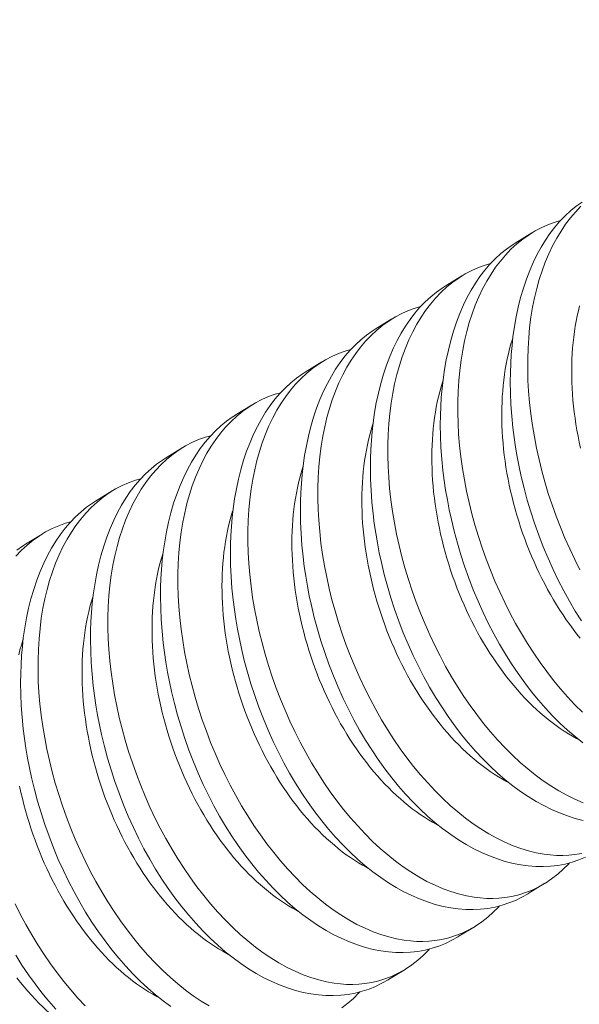
# Model space of a CAD drawing. Extents: x -94 to 200, y -35 to 149.
# Drawn here: x 188 to 188, y 23 to 23 of the extents above; entities that cross this region are included whole.
import ezdxf

# ---------------------------------------------------------------- set-up
doc = ezdxf.new("R2010")
doc.units = 0
doc.header["$MEASUREMENT"] = 0
doc.layers.get('0').update_dxf_attribs({"linetype": 'CONTINUOUS', "lineweight": 15})
doc.layers.get('Defpoints').update_dxf_attribs({"linetype": 'CONTINUOUS', "lineweight": 15})
doc.layers.add('Text', color=7, linetype='CONTINUOUS', lineweight=15)
doc.styles.add('romand', font='romand.shx', dxfattribs={"oblique": 15})
doc.dimstyles.new('romand', dxfattribs={"dimscale": 15, "dimtxt": 0.18, "dimasz": 0.18, "dimexe": 0.125, "dimexo": 0.0625, "dimgap": 0.09, "dimtad": 0, "dimtih": 1, "dimtoh": 1, "dimdec": 3, "dimzin": 0, "dimdsep": 46, "dimlunit": 4, "dimtxsty": 'romand', "dimcen": 0, "dimadec": 0, "dimazin": 0, "dimtfac": 1, "dimtdec": 3, "dimtofl": 0, "dimtmove": 0, "dimatfit": 3, "dimfxl": 0, "dimtolj": 1, "dimtzin": 0, "dimarcsym": 0})

# ---------------------------------------------------------------- blocks, each defined once
blk = doc.blocks.new('*D7')
at = {"layer": 'Defpoints', "color": 0}
for p in [(179.74374, 18.32999), (179.5162, 17.51178)]:
    blk.add_point(p, dxfattribs=at)
at = {"layer": 'Text', "color": 0, "lineweight": -2}
for p, q in [((183.10915, 30.43189), (179.96076, 19.11038)), ((183.91915, 30.43189), (183.10915, 30.43189))]:
    blk.add_line(p, q, dxfattribs=at)
at = {"layer": 'Text', "color": 0}
blk.add_solid([(179.83069, 19.14655), (180.09082, 19.07421), (179.74374, 18.32999)], dxfattribs=at)
at = {"layer": 'Text', "color": 0, "insert": (189.97007, 30.43189), "char_height": 0.81, "attachment_point": 5, "style": 'romand'}
blk.add_mtext('\\A1;3"x4"x 5{\\H0.7x;\\S1/4;}"H.\\PDOOR OPENING\\PFOR ANCHORAGE\\P& WIRING ACCESS', dxfattribs=at)
blk = doc.blocks.new('*D16')
at = {"layer": 'Defpoints', "color": 0}
for p in [(187.43287, 23.18257), (188.95046, 23.18257)]:
    blk.add_point(p, dxfattribs=at)
at = {"layer": 'Text', "color": 0, "lineweight": -2}
blk.add_line((190.57046, 23.18257), (189.76046, 23.18257), dxfattribs=at)
at = {"layer": 'Text', "color": 0}
blk.add_solid([(189.76046, 23.31757), (189.76046, 23.04757), (188.95046, 23.18257)], dxfattribs=at)
at = {"layer": 'Text', "color": 0, "insert": (195.55767, 23.18257), "char_height": 0.81, "attachment_point": 5, "style": 'romand'}
blk.add_mtext('\\A1;(2) \\A1;{\\H0.7x;\\S1/4;}"-20x 1"\\PS.S. BUTTON\\PHEAD SOCKET\\PCAP SCREW', dxfattribs=at)

msp = doc.modelspace()

# ---------------------------------------------------------------- linework, layer by layer
at = {"color": 8}
for p, q in [((188.37344, 23.14878), (188.38089, 23.15336)), ((188.34227, 23.1296), (188.34971, 23.13418)), ((188.31109, 23.11043), (188.31854, 23.11501)), ((188.27991, 23.09126), (188.28736, 23.09584)), ((188.24873, 23.07209), (188.25618, 23.07667)), ((188.21755, 23.05291), (188.225, 23.05749)), ((188.18637, 23.03374), (188.19382, 23.03832)), ((188.15519, 23.01457), (188.16264, 23.01915)), ((188.38674, 22.86347), (188.37929, 22.85889)), ((188.35556, 22.8443), (188.34811, 22.83972)), ((188.32438, 22.82512), (188.31694, 22.82054))]:
    msp.add_line(p, q, dxfattribs=at)
at = {"color": 8, "flags": 128}
for points in [[(188.40306, 22.98041), (188.40027, 22.98482), (188.39763, 22.98929), (188.3951, 22.99388), (188.39267, 22.99857), (188.39035, 23.00335), (188.3881, 23.00837), (188.38596, 23.01348), (188.38396, 23.01867), (188.38209, 23.02392), (188.38041, 23.02908), (188.37887, 23.03428), (188.37746, 23.03952), (188.37619, 23.04478), (188.37525, 23.04913), (188.37441, 23.05349), (188.37366, 23.05785), (188.37301, 23.06221), (188.37247, 23.06656), (188.37195, 23.07172), (188.37158, 23.07686), (188.37135, 23.08195), (188.37127, 23.087), (188.37132, 23.09111), (188.37146, 23.09518), (188.3717, 23.0992), (188.37205, 23.10317), (188.37249, 23.10707), (188.37314, 23.11159), (188.37393, 23.11601), (188.37485, 23.12032), (188.3759, 23.12451), (188.37713, 23.1287), (188.37849, 23.13276), (188.37999, 23.13666), (188.38162, 23.1404), (188.38329, 23.1438), (188.38507, 23.14705), (188.38696, 23.15014), (188.38896, 23.15307), (188.39112, 23.1559), (188.3934, 23.15855), (188.39577, 23.16101), (188.39824, 23.16327), (188.40072, 23.16527), (188.40328, 23.16709)], [(188.40277, 23.16521), (188.40031, 23.16263), (188.39806, 23.15999), (188.39592, 23.15717), (188.3939, 23.15418), (188.39199, 23.15103), (188.39015, 23.14762), (188.38845, 23.14405), (188.38687, 23.14032), (188.38544, 23.13645), (188.38419, 23.13258), (188.38307, 23.12858), (188.38208, 23.12447), (188.38123, 23.12025), (188.3805, 23.1158), (188.37992, 23.11124), (188.37948, 23.1066), (188.37918, 23.10187), (188.37904, 23.09718), (188.37904, 23.09243), (188.37917, 23.08762), (188.37944, 23.08276), (188.37987, 23.07773), (188.38044, 23.07266), (188.38115, 23.06757), (188.38201, 23.06247), (188.38298, 23.05743), (188.38409, 23.05239), (188.38534, 23.04737), (188.3867, 23.04236), (188.38824, 23.03725), (188.38991, 23.03217), (188.3917, 23.02714), (188.39361, 23.02216), (188.39563, 23.01729), (188.39775, 23.01249), (188.39999, 23.00777), (188.40232, 23.00314)], [(188.39368, 23.15884), (188.39128, 23.15815), (188.38825, 23.15706), (188.38529, 23.15576), (188.38242, 23.15426), (188.37963, 23.15255), (188.37685, 23.15059), (188.37417, 23.14841), (188.37159, 23.14604), (188.36913, 23.14346), (188.36688, 23.14082), (188.36474, 23.138), (188.36272, 23.13501), (188.36081, 23.13186), (188.35897, 23.12845), (188.35727, 23.12488), (188.3557, 23.12115), (188.35426, 23.11728), (188.35301, 23.11341), (188.35189, 23.10941), (188.35091, 23.1053), (188.35006, 23.10108), (188.34932, 23.09663), (188.34874, 23.09207), (188.3483, 23.08743), (188.34801, 23.0827), (188.34786, 23.07801), (188.34786, 23.07326), (188.34799, 23.06845), (188.34827, 23.06359), (188.34869, 23.05856), (188.34926, 23.05349), (188.34997, 23.0484), (188.35083, 23.0433), (188.3518, 23.03826), (188.35292, 23.03322), (188.35416, 23.02819), (188.35553, 23.02319), (188.35706, 23.01808), (188.35873, 23.013), (188.36052, 23.00796), (188.36244, 23.00299), (188.36445, 22.99812), (188.36657, 22.99332), (188.36881, 22.9886), (188.37115, 22.98397), (188.37365, 22.9793), (188.37626, 22.97474), (188.37896, 22.9703), (188.38176, 22.96598), (188.3846, 22.96183), (188.38753, 22.95781), (188.39054, 22.95393), (188.3936, 22.95021), (188.39683, 22.94654), (188.40011, 22.94303), (188.40346, 22.9397)], [(188.4036, 22.92609), (188.40016, 22.92883), (188.39677, 22.93176), (188.39343, 22.93486), (188.39017, 22.93811), (188.38698, 22.94153), (188.38385, 22.9451), (188.38079, 22.94883), (188.37773, 22.95282), (188.37476, 22.95696), (188.37188, 22.96124), (188.36909, 22.96565), (188.36646, 22.97012), (188.36392, 22.9747), (188.36149, 22.9794), (188.35918, 22.98418), (188.35692, 22.9892), (188.35478, 22.99431), (188.35278, 22.9995), (188.35091, 23.00475), (188.34923, 23.0099), (188.34769, 23.01511), (188.34628, 23.02035), (188.34501, 23.02561), (188.34407, 23.02996), (188.34323, 23.03432), (188.34248, 23.03868), (188.34184, 23.04304), (188.34129, 23.04738), (188.34077, 23.05255), (188.3404, 23.05768), (188.34017, 23.06278), (188.34009, 23.06782), (188.34014, 23.07194), (188.34028, 23.07601), (188.34053, 23.08003), (188.34087, 23.084), (188.34131, 23.0879), (188.34196, 23.09242), (188.34275, 23.09684), (188.34367, 23.10115), (188.34472, 23.10534), (188.34595, 23.10953), (188.34731, 23.11358), (188.34881, 23.11749), (188.35044, 23.12123), (188.35211, 23.12463), (188.35389, 23.12788), (188.35578, 23.13097), (188.35778, 23.13389), (188.35994, 23.13672), (188.36222, 23.13937), (188.36459, 23.14183), (188.36706, 23.1441), (188.36954, 23.1461), (188.3721, 23.14792), (188.37346, 23.14876)], [(188.3625, 23.13966), (188.3601, 23.13898), (188.35707, 23.13789), (188.35412, 23.13659), (188.35124, 23.13508), (188.34845, 23.13338), (188.34567, 23.13142), (188.34299, 23.12924), (188.34041, 23.12686), (188.33795, 23.12429), (188.3357, 23.12164), (188.33356, 23.11882), (188.33154, 23.11583), (188.32963, 23.11268), (188.3278, 23.10928), (188.32609, 23.1057), (188.32452, 23.10198), (188.32308, 23.09811), (188.32183, 23.09424), (188.32071, 23.09024), (188.31973, 23.08612), (188.31888, 23.0819), (188.31815, 23.07745), (188.31756, 23.0729), (188.31712, 23.06825), (188.31683, 23.06353), (188.31668, 23.05884), (188.31668, 23.05408), (188.31681, 23.04927), (188.31709, 23.04442), (188.31751, 23.03939), (188.31808, 23.03432), (188.31879, 23.02923), (188.31965, 23.02412), (188.32063, 23.01909), (188.32174, 23.01405), (188.32298, 23.00902), (188.32435, 23.00402), (188.32588, 22.9989), (188.32755, 22.99382), (188.32934, 22.98879), (188.33126, 22.98382), (188.33327, 22.97895), (188.3354, 22.97415), (188.33763, 22.96943), (188.33997, 22.96479), (188.34247, 22.96013), (188.34508, 22.95557), (188.34778, 22.95112), (188.35058, 22.9468), (188.35342, 22.94266), (188.35635, 22.93864), (188.35936, 22.93476), (188.36243, 22.93103), (188.36565, 22.92736), (188.36893, 22.92386), (188.37228, 22.92052), (188.37566, 22.91738), (188.37903, 22.91447), (188.38243, 22.91175), (188.38587, 22.90921), (188.38932, 22.90688), (188.3929, 22.90468), (188.3965, 22.9027), (188.4001, 22.90094), (188.4037, 22.8994)], [(188.40372, 22.89153), (188.40022, 22.89242), (188.39671, 22.89353), (188.3932, 22.89485), (188.38968, 22.89637), (188.38621, 22.89808), (188.38275, 22.89999), (188.37931, 22.90209), (188.3759, 22.90437), (188.37242, 22.90692), (188.36898, 22.90966), (188.36559, 22.91258), (188.36225, 22.91569), (188.35899, 22.91894), (188.3558, 22.92235), (188.35267, 22.92593), (188.34961, 22.92966), (188.34656, 22.93365), (188.34358, 22.93779), (188.3407, 22.94207), (188.33792, 22.94648), (188.33528, 22.95095), (188.33274, 22.95553), (188.33031, 22.96022), (188.328, 22.96501), (188.32574, 22.97003), (188.3236, 22.97514), (188.3216, 22.98033), (188.31973, 22.98558), (188.31806, 22.99073), (188.31651, 22.99593), (188.3151, 23.00117), (188.31383, 23.00644), (188.31289, 23.01078), (188.31205, 23.01515), (188.3113, 23.01951), (188.31066, 23.02387), (188.31011, 23.02821), (188.30959, 23.03337), (188.30922, 23.03851), (188.309, 23.04361), (188.30891, 23.04865), (188.30896, 23.05276), (188.3091, 23.05684), (188.30935, 23.06086), (188.30969, 23.06482), (188.31013, 23.06872), (188.31078, 23.07324), (188.31157, 23.07766), (188.31249, 23.08198), (188.31354, 23.08617), (188.31477, 23.09036), (188.31613, 23.09441), (188.31763, 23.09831), (188.31926, 23.10206), (188.32093, 23.10546), (188.32271, 23.10871), (188.3246, 23.1118), (188.3266, 23.11472), (188.32877, 23.11755), (188.33104, 23.1202), (188.33341, 23.12266), (188.33588, 23.12492), (188.33836, 23.12693), (188.34092, 23.12874), (188.34228, 23.12958)], [(188.33132, 23.12049), (188.32892, 23.11981), (188.32589, 23.11872), (188.32294, 23.11742), (188.32006, 23.11591), (188.31727, 23.11421), (188.31449, 23.11224), (188.31181, 23.11007), (188.30923, 23.10769), (188.30677, 23.10512), (188.30452, 23.10247), (188.30238, 23.09965), (188.30036, 23.09666), (188.29845, 23.09351), (188.29662, 23.0901), (188.29491, 23.08653), (188.29334, 23.0828), (188.2919, 23.07893), (188.29065, 23.07506), (188.28953, 23.07107), (188.28855, 23.06695), (188.2877, 23.06273), (188.28697, 23.05828), (188.28638, 23.05373), (188.28594, 23.04908), (188.28565, 23.04435), (188.2855, 23.03967), (188.2855, 23.03491), (188.28563, 23.0301), (188.28591, 23.02525), (188.28633, 23.02021), (188.2869, 23.01514), (188.28762, 23.01005), (188.28847, 23.00495), (188.28945, 22.99991), (188.29056, 22.99487), (188.2918, 22.98985), (188.29317, 22.98484), (188.29471, 22.97973), (188.29637, 22.97465), (188.29817, 22.96962), (188.30008, 22.96464), (188.30209, 22.95978), (188.30422, 22.95498), (188.30645, 22.95025), (188.30879, 22.94562), (188.31129, 22.94096), (188.3139, 22.9364), (188.31661, 22.93195), (188.3194, 22.92763), (188.32225, 22.92348), (188.32518, 22.91947), (188.32818, 22.91559), (188.33125, 22.91186), (188.33447, 22.90819), (188.33776, 22.90468), (188.3411, 22.90135), (188.34449, 22.8982), (188.34785, 22.8953), (188.35125, 22.89257), (188.35469, 22.89004), (188.35815, 22.88771), (188.36172, 22.88551), (188.36532, 22.88353), (188.36892, 22.88177), (188.37252, 22.88023), (188.37599, 22.87896), (188.37945, 22.87791), (188.38289, 22.87707), (188.38631, 22.87646), (188.3891, 22.87612), (188.39188, 22.87593), (188.39463, 22.8759), (188.39735, 22.87601), (188.40003, 22.87628), (188.40317, 22.8768)], [(188.40261, 23.05739), (188.40203, 23.06008), (188.40149, 23.06277), (188.40099, 23.06546), (188.40055, 23.06815), (188.40015, 23.07083), (188.39979, 23.07351), (188.39949, 23.07618), (188.39923, 23.07884), (188.39902, 23.08149), (188.39886, 23.08412), (188.39875, 23.08675), (188.39868, 23.08935), (188.39866, 23.09193), (188.39869, 23.0945), (188.39877, 23.09704), (188.3989, 23.09956), (188.39907, 23.10205), (188.3993, 23.10452), (188.39957, 23.10695), (188.39988, 23.10936), (188.40025, 23.11173), (188.40066, 23.11407), (188.40112, 23.11637), (188.40163, 23.11864), (188.40218, 23.12087)], [(188.40477, 22.87506), (188.40184, 22.87387), (188.39885, 22.87288), (188.3957, 22.87208), (188.39249, 22.87148), (188.38923, 22.8711), (188.38592, 22.87094), (188.38262, 22.87099), (188.37929, 22.87124), (188.37592, 22.8717), (188.37254, 22.87236), (188.36904, 22.87325), (188.36553, 22.87436), (188.36202, 22.87567), (188.35851, 22.8772), (188.35503, 22.87891), (188.35157, 22.88081), (188.34813, 22.88291), (188.34472, 22.8852), (188.34124, 22.88775), (188.33781, 22.89049), (188.33441, 22.89341), (188.33107, 22.89651), (188.32781, 22.89976), (188.32462, 22.90318), (188.32149, 22.90676), (188.31844, 22.91048), (188.31538, 22.91447), (188.3124, 22.91861), (188.30952, 22.92289), (188.30674, 22.92731), (188.3041, 22.93177), (188.30156, 22.93636), (188.29913, 22.94105), (188.29682, 22.94584), (188.29456, 22.95085), (188.29242, 22.95597), (188.29042, 22.96115), (188.28856, 22.9664), (188.28688, 22.97156), (188.28533, 22.97676), (188.28392, 22.982), (188.28265, 22.98726), (188.28171, 22.99161), (188.28087, 22.99597), (188.28012, 23.00034), (188.27948, 23.00469), (188.27893, 23.00904), (188.27842, 23.0142), (188.27804, 23.01934), (188.27782, 23.02443), (188.27774, 23.02948), (188.27778, 23.03359), (188.27792, 23.03766), (188.27817, 23.04169), (188.27851, 23.04565), (188.27895, 23.04955), (188.2796, 23.05407), (188.28039, 23.05849), (188.28131, 23.0628), (188.28237, 23.067), (188.28359, 23.07118), (188.28495, 23.07524), (188.28645, 23.07914), (188.28808, 23.08288), (188.28975, 23.08628), (188.29153, 23.08953), (188.29342, 23.09262), (188.29542, 23.09555), (188.29759, 23.09838), (188.29986, 23.10103), (188.30223, 23.10349), (188.3047, 23.10575), (188.30718, 23.10775), (188.30974, 23.10957), (188.3111, 23.11041)], [(188.40241, 22.97267), (188.40083, 22.97466), (188.39928, 22.97669), (188.39776, 22.97877), (188.39626, 22.9809), (188.39479, 22.98306), (188.39334, 22.98527), (188.39193, 22.98752), (188.39056, 22.9898), (188.38921, 22.99212), (188.38789, 22.99448), (188.38662, 22.99687), (188.38537, 22.99929), (188.38416, 23.00174), (188.38299, 23.00422), (188.38186, 23.00672), (188.38076, 23.00925), (188.3797, 23.01181), (188.37869, 23.01438), (188.37771, 23.01698), (188.37678, 23.01959), (188.37588, 23.02222), (188.37503, 23.02486), (188.37422, 23.02751), (188.37346, 23.03018), (188.37274, 23.03285), (188.37206, 23.03553), (188.37143, 23.03822), (188.37085, 23.04091), (188.37031, 23.0436), (188.36981, 23.04629), (188.36937, 23.04898), (188.36897, 23.05166), (188.36861, 23.05434), (188.36831, 23.05701), (188.36805, 23.05967), (188.36784, 23.06232), (188.36768, 23.06495), (188.36757, 23.06757), (188.3675, 23.07018), (188.36748, 23.07276), (188.36751, 23.07532), (188.36759, 23.07787), (188.36772, 23.08038), (188.36789, 23.08288), (188.36812, 23.08534), (188.36839, 23.08778), (188.36871, 23.09018), (188.36907, 23.09256), (188.36948, 23.0949), (188.36994, 23.0972), (188.37045, 23.09946), (188.371, 23.10169), (188.3716, 23.10388), (188.37224, 23.10602), (188.37241, 23.10657)], [(188.30014, 23.10132), (188.29774, 23.10064), (188.29471, 23.09954), (188.29176, 23.09824), (188.28888, 23.09674), (188.28609, 23.09503), (188.28331, 23.09307), (188.28063, 23.0909), (188.27805, 23.08852), (188.27559, 23.08594), (188.27334, 23.0833), (188.2712, 23.08048), (188.26918, 23.07749), (188.26727, 23.07434), (188.26544, 23.07093), (188.26373, 23.06736), (188.26216, 23.06363), (188.26073, 23.05976), (188.25947, 23.05589), (188.25836, 23.05189), (188.25737, 23.04778), (188.25652, 23.04356), (188.25579, 23.03911), (188.2552, 23.03455), (188.25476, 23.02991), (188.25447, 23.02518), (188.25432, 23.02049), (188.25432, 23.01574), (188.25446, 23.01093), (188.25473, 23.00607), (188.25515, 23.00104), (188.25572, 22.99597), (188.25644, 22.99088), (188.25729, 22.98578), (188.25827, 22.98074), (188.25938, 22.9757), (188.26062, 22.97067), (188.26199, 22.96567), (188.26353, 22.96056), (188.26519, 22.95548), (188.26699, 22.95044), (188.2689, 22.94547), (188.27091, 22.9406), (188.27304, 22.9358), (188.27527, 22.93108), (188.27761, 22.92645), (188.28011, 22.92178), (188.28272, 22.91722), (188.28543, 22.91278), (188.28822, 22.90846), (188.29107, 22.90431), (188.294, 22.90029), (188.297, 22.89642), (188.30007, 22.89269), (188.30329, 22.88902), (188.30658, 22.88551), (188.30992, 22.88218), (188.31331, 22.87903), (188.31667, 22.87612), (188.32008, 22.8734), (188.32351, 22.87087), (188.32697, 22.86853), (188.33054, 22.86634), (188.33414, 22.86435), (188.33774, 22.86259), (188.34134, 22.86106), (188.34481, 22.85979), (188.34827, 22.85874), (188.35171, 22.8579), (188.35513, 22.85729), (188.35792, 22.85695), (188.3607, 22.85676), (188.36345, 22.85672), (188.36617, 22.85684), (188.36885, 22.85711), (188.37199, 22.85763), (188.37507, 22.85837), (188.3781, 22.85932), (188.38105, 22.86049), (188.38402, 22.86192), (188.38691, 22.86357), (188.38971, 22.86545), (188.39241, 22.86754), (188.39487, 22.86971), (188.39724, 22.87208), (188.39769, 22.87259)], [(188.37929, 22.85889), (188.37923, 22.85885), (188.37645, 22.85727), (188.3736, 22.85588), (188.37067, 22.8547), (188.36767, 22.85371), (188.36452, 22.8529), (188.36131, 22.85231), (188.35805, 22.85193), (188.35474, 22.85177), (188.35144, 22.85181), (188.34811, 22.85207), (188.34475, 22.85252), (188.34136, 22.85319), (188.33787, 22.85408), (188.33436, 22.85519), (188.33084, 22.8565), (188.32733, 22.85802), (188.32386, 22.85973), (188.3204, 22.86164), (188.31695, 22.86374), (188.31354, 22.86603), (188.31007, 22.86857), (188.30663, 22.87131), (188.30323, 22.87424), (188.29989, 22.87734), (188.29664, 22.88059), (188.29344, 22.88401), (188.29031, 22.88758), (188.28726, 22.89131), (188.2842, 22.8953), (188.28122, 22.89944), (188.27834, 22.90372), (188.27556, 22.90813), (188.27292, 22.9126), (188.27038, 22.91719), (188.26795, 22.92188), (188.26564, 22.92666), (188.26338, 22.93168), (188.26125, 22.93679), (188.25924, 22.94198), (188.25738, 22.94723), (188.2557, 22.95238), (188.25415, 22.95759), (188.25274, 22.96283), (188.25147, 22.96809), (188.25053, 22.97244), (188.24969, 22.9768), (188.24894, 22.98116), (188.2483, 22.98552), (188.24775, 22.98987), (188.24724, 22.99503), (188.24686, 23.00017), (188.24664, 23.00526), (188.24656, 23.0103), (188.2466, 23.01442), (188.24675, 23.01849), (188.24699, 23.02251), (188.24733, 23.02648), (188.24777, 23.03038), (188.24842, 23.0349), (188.24921, 23.03932), (188.25013, 23.04363), (188.25119, 23.04782), (188.25241, 23.05201), (188.25378, 23.05606), (188.25527, 23.05997), (188.2569, 23.06371), (188.25857, 23.06711), (188.26035, 23.07036), (188.26225, 23.07345), (188.26424, 23.07637), (188.26641, 23.0792), (188.26868, 23.08185), (188.27105, 23.08431), (188.27352, 23.08658), (188.276, 23.08858), (188.27856, 23.0904), (188.27992, 23.09124)], [(188.40164, 22.92762), (188.40083, 22.92805), (188.399, 22.92906), (188.39717, 22.93014), (188.39535, 22.93129), (188.39354, 22.93249), (188.39174, 22.93376), (188.38994, 22.93509), (188.38816, 22.93648), (188.38639, 22.93793), (188.38464, 22.93944), (188.3829, 22.94101), (188.38117, 22.94263), (188.37947, 22.94431), (188.37778, 22.94604), (188.37611, 22.94783), (188.37446, 22.94967), (188.37284, 22.95156), (188.37123, 22.9535), (188.36966, 22.95549), (188.3681, 22.95752), (188.36658, 22.9596), (188.36508, 22.96172), (188.36361, 22.96389), (188.36217, 22.9661), (188.36076, 22.96834), (188.35938, 22.97063), (188.35803, 22.97295), (188.35672, 22.97531), (188.35544, 22.9777), (188.35419, 22.98012), (188.35298, 22.98257), (188.35181, 22.98505), (188.35068, 22.98755), (188.34958, 22.99008), (188.34853, 22.99263), (188.34751, 22.99521), (188.34653, 22.9978), (188.3456, 23.00042), (188.3447, 23.00304), (188.34385, 23.00569), (188.34304, 23.00834), (188.34228, 23.01101), (188.34156, 23.01368), (188.34088, 23.01636), (188.34025, 23.01905), (188.33967, 23.02174), (188.33913, 23.02443), (188.33863, 23.02712), (188.33819, 23.0298), (188.33779, 23.03249), (188.33744, 23.03517), (188.33713, 23.03783), (188.33687, 23.04049), (188.33666, 23.04314), (188.3365, 23.04578), (188.33639, 23.0484), (188.33632, 23.051), (188.3363, 23.05359), (188.33633, 23.05615), (188.33641, 23.05869), (188.33654, 23.06121), (188.33671, 23.0637), (188.33694, 23.06617), (188.33721, 23.06861), (188.33753, 23.07101), (188.33789, 23.07338), (188.3383, 23.07572), (188.33876, 23.07803), (188.33927, 23.08029), (188.33982, 23.08252), (188.34042, 23.08471), (188.34106, 23.08685), (188.34123, 23.08739)], [(188.26896, 23.08214), (188.26656, 23.08146), (188.26353, 23.08037), (188.26058, 23.07907), (188.2577, 23.07757), (188.25491, 23.07586), (188.25213, 23.0739), (188.24945, 23.07172), (188.24687, 23.06934), (188.24441, 23.06677), (188.24216, 23.06412), (188.24003, 23.0613), (188.238, 23.05832), (188.23609, 23.05517), (188.23426, 23.05176), (188.23255, 23.04819), (188.23098, 23.04446), (188.22955, 23.04059), (188.2283, 23.03672), (188.22718, 23.03272), (188.22619, 23.02861), (188.22534, 23.02438), (188.22461, 23.01993), (188.22402, 23.01538), (188.22358, 23.01073), (188.22329, 23.00601), (188.22315, 23.00132), (188.22314, 22.99656), (188.22328, 22.99175), (188.22355, 22.9869), (188.22398, 22.98187), (188.22455, 22.9768), (188.22526, 22.97171), (188.22611, 22.9666), (188.22709, 22.96157), (188.2282, 22.95653), (188.22944, 22.9515), (188.23081, 22.9465), (188.23235, 22.94138), (188.23401, 22.9363), (188.23581, 22.93127), (188.23772, 22.9263), (188.23973, 22.92143), (188.24186, 22.91663), (188.24409, 22.91191), (188.24643, 22.90728), (188.24894, 22.90261), (188.25154, 22.89805), (188.25425, 22.89361), (188.25704, 22.88929), (188.25989, 22.88514), (188.26282, 22.88112), (188.26582, 22.87724), (188.26889, 22.87352), (188.27211, 22.86984), (188.2754, 22.86634), (188.27874, 22.863), (188.28213, 22.85986), (188.28549, 22.85695), (188.2889, 22.85423), (188.29233, 22.8517), (188.29579, 22.84936), (188.29936, 22.84716), (188.30296, 22.84518), (188.30656, 22.84342), (188.31016, 22.84188), (188.31363, 22.84062), (188.31709, 22.83956), (188.32053, 22.83873), (188.32395, 22.83811), (188.32674, 22.83777), (188.32952, 22.83759), (188.33227, 22.83755), (188.33499, 22.83767), (188.33767, 22.83794), (188.34081, 22.83846), (188.34389, 22.8392), (188.34692, 22.84015), (188.34987, 22.84132), (188.35284, 22.84274), (188.35573, 22.8444), (188.35853, 22.84627), (188.36123, 22.84837), (188.36369, 22.85054), (188.36606, 22.85291), (188.36651, 22.85341)], [(188.34811, 22.83972), (188.34805, 22.83968), (188.34527, 22.8381), (188.34242, 22.83671), (188.33949, 22.83552), (188.33649, 22.83454), (188.33334, 22.83373), (188.33013, 22.83314), (188.32687, 22.83276), (188.32356, 22.83259), (188.32026, 22.83264), (188.31693, 22.83289), (188.31357, 22.83335), (188.31018, 22.83401), (188.30669, 22.83491), (188.30318, 22.83601), (188.29966, 22.83733), (188.29615, 22.83885), (188.29268, 22.84056), (188.28922, 22.84247), (188.28578, 22.84457), (188.28236, 22.84686), (188.27889, 22.8494), (188.27545, 22.85214), (188.27205, 22.85507), (188.26871, 22.85817), (188.26546, 22.86142), (188.26226, 22.86483), (188.25913, 22.86841), (188.25608, 22.87214), (188.25302, 22.87613), (188.25004, 22.88027), (188.24716, 22.88455), (188.24438, 22.88896), (188.24174, 22.89343), (188.2392, 22.89801), (188.23677, 22.9027), (188.23446, 22.90749), (188.2322, 22.91251), (188.23007, 22.91762), (188.22806, 22.92281), (188.2262, 22.92806), (188.22452, 22.93321), (188.22297, 22.93841), (188.22156, 22.94365), (188.22029, 22.94892), (188.21935, 22.95327), (188.21851, 22.95763), (188.21777, 22.96199), (188.21712, 22.96635), (188.21658, 22.97069), (188.21606, 22.97586), (188.21569, 22.98099), (188.21546, 22.98609), (188.21538, 22.99113), (188.21542, 22.99525), (188.21557, 22.99932), (188.21581, 23.00334), (188.21615, 23.00731), (188.2166, 23.01121), (188.21725, 23.01572), (188.21803, 23.02015), (188.21895, 23.02446), (188.22001, 23.02865), (188.22123, 23.03284), (188.2226, 23.03689), (188.2241, 23.04079), (188.22573, 23.04454), (188.22739, 23.04794), (188.22917, 23.05119), (188.23107, 23.05428), (188.23306, 23.0572), (188.23523, 23.06003), (188.2375, 23.06268), (188.23987, 23.06514), (188.24234, 23.06741), (188.24482, 23.06941), (188.24738, 23.07123), (188.24874, 23.07206)], [(188.37047, 22.90845), (188.36965, 22.90888), (188.36782, 22.90989), (188.36599, 22.91097), (188.36417, 22.91211), (188.36236, 22.91332), (188.36056, 22.91459), (188.35876, 22.91592), (188.35698, 22.91731), (188.35521, 22.91876), (188.35346, 22.92027), (188.35172, 22.92183), (188.34999, 22.92346), (188.34829, 22.92514), (188.3466, 22.92687), (188.34493, 22.92866), (188.34328, 22.9305), (188.34166, 22.93239), (188.34006, 22.93433), (188.33848, 22.93631), (188.33692, 22.93835), (188.3354, 22.94043), (188.3339, 22.94255), (188.33243, 22.94472), (188.33099, 22.94692), (188.32958, 22.94917), (188.3282, 22.95146), (188.32685, 22.95378), (188.32554, 22.95613), (188.32426, 22.95852), (188.32301, 22.96094), (188.3218, 22.96339), (188.32063, 22.96587), (188.3195, 22.96838), (188.3184, 22.97091), (188.31735, 22.97346), (188.31633, 22.97604), (188.31535, 22.97863), (188.31442, 22.98124), (188.31352, 22.98387), (188.31267, 22.98651), (188.31187, 22.98917), (188.3111, 22.99183), (188.31038, 22.99451), (188.3097, 22.99719), (188.30907, 22.99987), (188.30849, 23.00256), (188.30795, 23.00525), (188.30746, 23.00794), (188.30701, 23.01063), (188.30661, 23.01331), (188.30626, 23.01599), (188.30595, 23.01866), (188.30569, 23.02132), (188.30548, 23.02397), (188.30532, 23.02661), (188.30521, 23.02923), (188.30514, 23.03183), (188.30513, 23.03441), (188.30516, 23.03698), (188.30523, 23.03952), (188.30536, 23.04204), (188.30554, 23.04453), (188.30576, 23.047), (188.30603, 23.04943), (188.30635, 23.05184), (188.30671, 23.05421), (188.30713, 23.05655), (188.30758, 23.05885), (188.30809, 23.06112), (188.30864, 23.06335), (188.30924, 23.06553), (188.30988, 23.06768), (188.31005, 23.06822)], [(188.23778, 23.06297), (188.23538, 23.06229), (188.23236, 23.0612), (188.2294, 23.0599), (188.22652, 23.05839), (188.22373, 23.05669), (188.22095, 23.05472), (188.21827, 23.05255), (188.2157, 23.05017), (188.21323, 23.0476), (188.21099, 23.04495), (188.20885, 23.04213), (188.20682, 23.03914), (188.20492, 23.03599), (188.20308, 23.03258), (188.20137, 23.02901), (188.1998, 23.02529), (188.19837, 23.02142), (188.19712, 23.01755), (188.196, 23.01355), (188.19501, 23.00943), (188.19416, 23.00521), (188.19343, 23.00076), (188.19284, 22.99621), (188.1924, 22.99156), (188.19211, 22.98684), (188.19197, 22.98215), (188.19196, 22.97739), (188.1921, 22.97258), (188.19237, 22.96773), (188.1928, 22.9627), (188.19337, 22.95763), (188.19408, 22.95253), (188.19493, 22.94743), (188.19591, 22.94239), (188.19702, 22.93736), (188.19826, 22.93233), (188.19963, 22.92733), (188.20117, 22.92221), (188.20284, 22.91713), (188.20463, 22.9121), (188.20654, 22.90712), (188.20855, 22.90226), (188.21068, 22.89746), (188.21292, 22.89273), (188.21525, 22.8881), (188.21776, 22.88344), (188.22037, 22.87888), (188.22307, 22.87443), (188.22586, 22.87011), (188.22871, 22.86596), (188.23164, 22.86195), (188.23464, 22.85807), (188.23771, 22.85434), (188.24093, 22.85067), (188.24422, 22.84716), (188.24756, 22.84383), (188.25095, 22.84068), (188.25431, 22.83778), (188.25772, 22.83506), (188.26115, 22.83252), (188.26461, 22.83019), (188.26819, 22.82799), (188.27178, 22.82601), (188.27538, 22.82425), (188.27898, 22.82271), (188.28245, 22.82144), (188.28591, 22.82039), (188.28935, 22.81955), (188.29277, 22.81894), (188.29557, 22.8186), (188.29834, 22.81841), (188.30109, 22.81838), (188.30381, 22.81849), (188.30649, 22.81876), (188.30963, 22.81929), (188.31272, 22.82002), (188.31574, 22.82098), (188.31869, 22.82214), (188.32166, 22.82357), (188.32455, 22.82523), (188.32735, 22.8271), (188.33005, 22.82919), (188.33251, 22.83137), (188.33488, 22.83373), (188.33533, 22.83424)], [(188.31693, 22.82054), (188.31687, 22.8205), (188.31409, 22.81892), (188.31124, 22.81754), (188.30831, 22.81635), (188.30531, 22.81536), (188.30217, 22.81456), (188.29896, 22.81397), (188.29569, 22.81359), (188.29238, 22.81342), (188.28908, 22.81347), (188.28575, 22.81372), (188.28239, 22.81418), (188.279, 22.81484), (188.27551, 22.81573), (188.272, 22.81684), (188.26848, 22.81816), (188.26497, 22.81968), (188.2615, 22.82139), (188.25804, 22.82329), (188.2546, 22.82539), (188.25118, 22.82768), (188.24771, 22.83023), (188.24427, 22.83297), (188.24087, 22.83589), (188.23753, 22.839), (188.23428, 22.84224), (188.23108, 22.84566), (188.22795, 22.84924), (188.2249, 22.85297), (188.22184, 22.85695), (188.21886, 22.86109), (188.21598, 22.86538), (188.2132, 22.86979), (188.21056, 22.87425), (188.20802, 22.87884), (188.2056, 22.88353), (188.20328, 22.88832), (188.20102, 22.89334), (188.19889, 22.89845), (188.19689, 22.90363), (188.19502, 22.90888), (188.19334, 22.91404), (188.19179, 22.91924), (188.19038, 22.92448), (188.18911, 22.92974), (188.18818, 22.93409), (188.18733, 22.93845), (188.18659, 22.94282), (188.18594, 22.94718), (188.1854, 22.95152), (188.18488, 22.95668), (188.18451, 22.96182), (188.18428, 22.96692), (188.1842, 22.97196), (188.18424, 22.97607), (188.18439, 22.98014), (188.18463, 22.98417), (188.18497, 22.98813), (188.18542, 22.99203), (188.18607, 22.99655), (188.18685, 23.00097), (188.18777, 23.00529), (188.18883, 23.00948), (188.19005, 23.01367), (188.19142, 23.01772), (188.19292, 23.02162), (188.19455, 23.02536), (188.19621, 23.02876), (188.198, 23.03201), (188.19989, 23.0351), (188.20188, 23.03803), (188.20405, 23.04086), (188.20632, 23.04351), (188.2087, 23.04597), (188.21116, 23.04823), (188.21364, 23.05024), (188.2162, 23.05205), (188.21756, 23.05289)], [(188.33929, 22.88928), (188.33847, 22.88971), (188.33664, 22.89072), (188.33482, 22.8918), (188.333, 22.89294), (188.33118, 22.89414), (188.32938, 22.89541), (188.32759, 22.89674), (188.3258, 22.89813), (188.32403, 22.89958), (188.32228, 22.90109), (188.32054, 22.90266), (188.31881, 22.90428), (188.31711, 22.90596), (188.31542, 22.9077), (188.31375, 22.90948), (188.3121, 22.91132), (188.31048, 22.91321), (188.30888, 22.91515), (188.3073, 22.91714), (188.30575, 22.91918), (188.30422, 22.92125), (188.30272, 22.92338), (188.30125, 22.92554), (188.29981, 22.92775), (188.2984, 22.93), (188.29702, 22.93228), (188.29567, 22.9346), (188.29436, 22.93696), (188.29308, 22.93935), (188.29183, 22.94177), (188.29063, 22.94422), (188.28945, 22.9467), (188.28832, 22.94921), (188.28722, 22.95174), (188.28617, 22.95429), (188.28515, 22.95686), (188.28417, 22.95946), (188.28324, 22.96207), (188.28235, 22.9647), (188.28149, 22.96734), (188.28069, 22.96999), (188.27992, 22.97266), (188.2792, 22.97533), (188.27853, 22.97801), (188.2779, 22.9807), (188.27731, 22.98339), (188.27677, 22.98608), (188.27628, 22.98877), (188.27583, 22.99146), (188.27543, 22.99414), (188.27508, 22.99682), (188.27477, 22.99949), (188.27452, 23.00215), (188.27431, 23.0048), (188.27414, 23.00743), (188.27403, 23.01005), (188.27396, 23.01266), (188.27395, 23.01524), (188.27398, 23.01781), (188.27406, 23.02035), (188.27418, 23.02287), (188.27436, 23.02536), (188.27458, 23.02782), (188.27485, 23.03026), (188.27517, 23.03267), (188.27553, 23.03504), (188.27595, 23.03738), (188.27641, 23.03968), (188.27691, 23.04195), (188.27746, 23.04417), (188.27806, 23.04636), (188.2787, 23.04851), (188.27888, 23.04905)], [(188.2066, 23.0438), (188.2042, 23.04312), (188.20118, 23.04202), (188.19822, 23.04072), (188.19534, 23.03922), (188.19255, 23.03752), (188.18978, 23.03555), (188.18709, 23.03338), (188.18452, 23.031), (188.18205, 23.02842), (188.17981, 23.02578), (188.17767, 23.02296), (188.17564, 23.01997), (188.17374, 23.01682), (188.1719, 23.01341), (188.1702, 23.00984), (188.16862, 23.00611), (188.16719, 23.00224), (188.16594, 22.99837), (188.16482, 22.99437), (188.16383, 22.99026), (188.16298, 22.98604), (188.16225, 22.98159), (188.16167, 22.97703), (188.16123, 22.97239), (188.16093, 22.96766), (188.16079, 22.96297), (188.16078, 22.95822), (188.16092, 22.95341), (188.16119, 22.94855), (188.16162, 22.94352), (188.16219, 22.93845), (188.1629, 22.93336), (188.16375, 22.92826), (188.16473, 22.92322), (188.16584, 22.91818), (188.16708, 22.91316), (188.16845, 22.90815), (188.16999, 22.90304), (188.17166, 22.89796), (188.17345, 22.89292), (188.17536, 22.88795), (188.17738, 22.88308), (188.1795, 22.87828), (188.18174, 22.87356), (188.18407, 22.86893), (188.18658, 22.86427), (188.18919, 22.85971), (188.19189, 22.85526), (188.19468, 22.85094), (188.19753, 22.84679), (188.20046, 22.84277), (188.20346, 22.8389), (188.20653, 22.83517), (188.20975, 22.8315), (188.21304, 22.82799), (188.21638, 22.82466), (188.21977, 22.82151), (188.22313, 22.81861), (188.22654, 22.81588), (188.22997, 22.81335), (188.23343, 22.81101), (188.23701, 22.80882)], [(188.22001, 22.80851), (188.21653, 22.81106), (188.21309, 22.81379), (188.20969, 22.81672), (188.20635, 22.81982), (188.2031, 22.82307), (188.1999, 22.82649), (188.19677, 22.83007), (188.19372, 22.83379), (188.19066, 22.83778), (188.18769, 22.84192), (188.1848, 22.8462), (188.18202, 22.85061), (188.17938, 22.85508), (188.17685, 22.85967), (188.17442, 22.86436), (188.1721, 22.86914), (188.16984, 22.87416), (188.16771, 22.87927), (188.16571, 22.88446), (188.16384, 22.88971), (188.16216, 22.89487), (188.16062, 22.90007), (188.15921, 22.90531), (188.15794, 22.91057), (188.157, 22.91492), (188.15615, 22.91928), (188.15541, 22.92364), (188.15476, 22.928), (188.15422, 22.93235), (188.1537, 22.93751), (188.15333, 22.94265), (188.1531, 22.94774), (188.15302, 22.95279), (188.15306, 22.9569), (188.15321, 22.96097), (188.15345, 22.96499), (188.1538, 22.96896), (188.15424, 22.97286), (188.15489, 22.97738), (188.15567, 22.9818), (188.1566, 22.98611), (188.15765, 22.9903), (188.15887, 22.99449), (188.16024, 22.99854), (188.16174, 23.00245), (188.16337, 23.00619), (188.16503, 23.00959), (188.16682, 23.01284), (188.16871, 23.01593), (188.17071, 23.01885), (188.17287, 23.02169), (188.17514, 23.02434), (188.17752, 23.0268), (188.17999, 23.02906), (188.18246, 23.03106), (188.18503, 23.03288), (188.18639, 23.03372)], [(188.30811, 22.8701), (188.3073, 22.87053), (188.30546, 22.87155), (188.30364, 22.87262), (188.30182, 22.87377), (188.3, 22.87497), (188.2982, 22.87624), (188.29641, 22.87757), (188.29463, 22.87896), (188.29286, 22.88041), (188.2911, 22.88192), (188.28936, 22.88349), (188.28764, 22.88511), (188.28593, 22.88679), (188.28424, 22.88852), (188.28257, 22.89031), (188.28093, 22.89215), (188.2793, 22.89404), (188.2777, 22.89598), (188.27612, 22.89797), (188.27457, 22.9), (188.27304, 22.90208), (188.27154, 22.90421), (188.27007, 22.90637), (188.26863, 22.90858), (188.26722, 22.91083), (188.26584, 22.91311), (188.26449, 22.91543), (188.26318, 22.91779), (188.2619, 22.92018), (188.26066, 22.9226), (188.25945, 22.92505), (188.25828, 22.92753), (188.25714, 22.93003), (188.25605, 22.93256), (188.25499, 22.93512), (188.25397, 22.93769), (188.253, 22.94029), (188.25206, 22.9429), (188.25117, 22.94553), (188.25032, 22.94817), (188.24951, 22.95082), (188.24874, 22.95349), (188.24802, 22.95616), (188.24735, 22.95884), (188.24672, 22.96153), (188.24613, 22.96422), (188.24559, 22.96691), (188.2451, 22.9696), (188.24465, 22.97229), (188.24425, 22.97497), (188.2439, 22.97765), (188.24359, 22.98032), (188.24334, 22.98298), (188.24313, 22.98562), (188.24296, 22.98826), (188.24285, 22.99088), (188.24279, 22.99348), (188.24277, 22.99607), (188.2428, 22.99863), (188.24288, 23.00118), (188.243, 23.00369), (188.24318, 23.00619), (188.2434, 23.00865), (188.24367, 23.01109), (188.24399, 23.01349), (188.24436, 23.01587), (188.24477, 23.0182), (188.24523, 23.02051), (188.24573, 23.02277), (188.24628, 23.025), (188.24688, 23.02719), (188.24753, 23.02933), (188.2477, 23.02987)], [(188.17542, 23.02463), (188.17302, 23.02394), (188.17, 23.02285), (188.16704, 23.02155), (188.16417, 23.02005), (188.16138, 23.01834), (188.1586, 23.01638), (188.15591, 23.0142), (188.15334, 23.01183), (188.15087, 23.00925)], [(188.15128, 23.01189), (188.15385, 23.01371), (188.15521, 23.01455)], [(188.27693, 22.85093), (188.27612, 22.85136), (188.27428, 22.85237), (188.27246, 22.85345), (188.27064, 22.85459), (188.26883, 22.8558), (188.26702, 22.85707), (188.26523, 22.8584), (188.26345, 22.85979), (188.26168, 22.86124), (188.25992, 22.86275), (188.25818, 22.86431), (188.25646, 22.86594), (188.25475, 22.86762), (188.25306, 22.86935), (188.25139, 22.87114), (188.24975, 22.87298), (188.24812, 22.87487), (188.24652, 22.87681), (188.24494, 22.87879), (188.24339, 22.88083), (188.24186, 22.88291), (188.24036, 22.88503), (188.23889, 22.8872), (188.23745, 22.88941), (188.23604, 22.89165), (188.23466, 22.89394), (188.23331, 22.89626), (188.232, 22.89861), (188.23072, 22.901), (188.22948, 22.90342), (188.22827, 22.90588), (188.2271, 22.90835), (188.22596, 22.91086), (188.22487, 22.91339), (188.22381, 22.91594), (188.22279, 22.91852), (188.22182, 22.92111), (188.22088, 22.92372), (188.21999, 22.92635), (188.21914, 22.92899), (188.21833, 22.93165), (188.21756, 22.93431), (188.21684, 22.93699), (188.21617, 22.93967), (188.21554, 22.94235), (188.21495, 22.94504), (188.21441, 22.94773), (188.21392, 22.95042), (188.21347, 22.95311), (188.21307, 22.9558), (188.21272, 22.95847), (188.21242, 22.96114), (188.21216, 22.9638), (188.21195, 22.96645), (188.21179, 22.96909), (188.21167, 22.97171), (188.21161, 22.97431), (188.21159, 22.9769), (188.21162, 22.97946), (188.2117, 22.982), (188.21182, 22.98452), (188.212, 22.98701), (188.21222, 22.98948), (188.21249, 22.99191), (188.21281, 22.99432), (188.21318, 22.99669), (188.21359, 22.99903), (188.21405, 23.00133), (188.21455, 23.0036), (188.21511, 23.00583), (188.2157, 23.00801), (188.21635, 23.01016), (188.21652, 23.0107)], [(188.24575, 22.83176), (188.24494, 22.83219), (188.24311, 22.8332), (188.24128, 22.83428), (188.23946, 22.83542), (188.23765, 22.83663), (188.23584, 22.83789), (188.23405, 22.83922), (188.23227, 22.84061), (188.2305, 22.84207), (188.22874, 22.84357), (188.227, 22.84514), (188.22528, 22.84677), (188.22357, 22.84844), (188.22188, 22.85018), (188.22022, 22.85197), (188.21857, 22.85381), (188.21694, 22.8557), (188.21534, 22.85763), (188.21376, 22.85962), (188.21221, 22.86166), (188.21068, 22.86374), (188.20918, 22.86586), (188.20771, 22.86803), (188.20627, 22.87023), (188.20486, 22.87248), (188.20348, 22.87476), (188.20214, 22.87709), (188.20082, 22.87944), (188.19954, 22.88183), (188.1983, 22.88425), (188.19709, 22.8867), (188.19592, 22.88918), (188.19478, 22.89169), (188.19369, 22.89422), (188.19263, 22.89677), (188.19161, 22.89935), (188.19064, 22.90194), (188.1897, 22.90455), (188.18881, 22.90718), (188.18796, 22.90982), (188.18715, 22.91248), (188.18639, 22.91514), (188.18567, 22.91782), (188.18499, 22.9205), (188.18436, 22.92318), (188.18377, 22.92587), (188.18323, 22.92856), (188.18274, 22.93125), (188.18229, 22.93394), (188.18189, 22.93662), (188.18154, 22.9393), (188.18124, 22.94197), (188.18098, 22.94463), (188.18077, 22.94728), (188.18061, 22.94991), (188.18049, 22.95253), (188.18043, 22.95514), (188.18041, 22.95772), (188.18044, 22.96029), (188.18052, 22.96283), (188.18065, 22.96535), (188.18082, 22.96784), (188.18104, 22.97031), (188.18131, 22.97274), (188.18163, 22.97515), (188.182, 22.97752), (188.18241, 22.97986), (188.18287, 22.98216), (188.18337, 22.98443), (188.18393, 22.98665), (188.18452, 22.98884), (188.18517, 22.99099), (188.18534, 22.99153)], [(188.1522, 22.96525), (188.15275, 22.96748), (188.15335, 22.96967), (188.15399, 22.97181), (188.15416, 22.97236)], [(188.21457, 22.81259), (188.21376, 22.81301), (188.21193, 22.81403), (188.2101, 22.81511), (188.20828, 22.81625), (188.20647, 22.81745), (188.20466, 22.81872), (188.20287, 22.82005), (188.20109, 22.82144), (188.19932, 22.82289), (188.19756, 22.8244), (188.19582, 22.82597), (188.1941, 22.82759), (188.19239, 22.82927), (188.1907, 22.83101), (188.18904, 22.83279), (188.18739, 22.83463), (188.18576, 22.83652), (188.18416, 22.83846), (188.18258, 22.84045), (188.18103, 22.84248), (188.1795, 22.84456), (188.178, 22.84669), (188.17653, 22.84885), (188.17509, 22.85106), (188.17368, 22.85331), (188.1723, 22.85559), (188.17096, 22.85791), (188.16964, 22.86027), (188.16836, 22.86266), (188.16712, 22.86508), (188.16591, 22.86753), (188.16474, 22.87001), (188.1636, 22.87251), (188.16251, 22.87504), (188.16145, 22.8776), (188.16044, 22.88017), (188.15946, 22.88277), (188.15852, 22.88538), (188.15763, 22.88801), (188.15678, 22.89065), (188.15597, 22.8933), (188.15521, 22.89597), (188.15449, 22.89864), (188.15381, 22.90132), (188.15318, 22.90401), (188.15259, 22.9067)], [(188.15056, 22.85439), (188.15289, 22.84976), (188.1554, 22.84509), (188.15801, 22.84053), (188.16071, 22.83609), (188.1635, 22.83177), (188.16635, 22.82762), (188.16928, 22.8236), (188.17228, 22.81972), (188.17535, 22.816), (188.17858, 22.81232), (188.18186, 22.80882)], [(188.16872, 22.80732), (188.1656, 22.81089), (188.16254, 22.81462), (188.15948, 22.81861), (188.15651, 22.82275), (188.15362, 22.82703), (188.15084, 22.83144)], [(188.18339, 22.79341), (188.18258, 22.79384), (188.18075, 22.79485), (188.17892, 22.79593), (188.1771, 22.79707), (188.17529, 22.79828), (188.17349, 22.79955), (188.17169, 22.80088), (188.16991, 22.80227), (188.16814, 22.80372), (188.16639, 22.80523), (188.16464, 22.8068), (188.16292, 22.80842), (188.16121, 22.8101), (188.15953, 22.81183), (188.15786, 22.81362), (188.15621, 22.81546), (188.15458, 22.81735), (188.15298, 22.81929), (188.1514, 22.82128)], [(188.29617, 22.80793), (188.29887, 22.81002), (188.30133, 22.8122), (188.3037, 22.81456), (188.30415, 22.81507)]]:
    msp.add_lwpolyline(points, dxfattribs=at)

# ---------------------------------------------------------------- dimensions: what is measured, and where the dimension line sits
at = {"layer": 'Text'}
dim = msp.add_diameter_dim_2p(p1=(179.5162, 17.51178), p2=(179.74374, 18.32999), text='3"x4"x 5{\\H0.7x;\\S1/4;}"H.\\PDOOR OPENING\\PFOR ANCHORAGE\\P& WIRING ACCESS', dimstyle='romand', override={"dimscale": 4.5}, dxfattribs=at)
dim.commit()
dim.dimension.update_dxf_attribs({"geometry": '*D7', "text_midpoint": (189.97007, 30.43189), "dimtype": 163})
dim = msp.add_diameter_dim_2p(p1=(187.43287, 23.18257), p2=(188.95046, 23.18257), text='(2) \\A1;{\\H0.7x;\\S1/4;}"-20x 1"\\PS.S. BUTTON\\PHEAD SOCKET\\PCAP SCREW', dimstyle='romand', override={"dimscale": 4.5}, dxfattribs=at)
dim.commit()
dim.dimension.update_dxf_attribs({"geometry": '*D16', "text_midpoint": (195.55767, 23.18257)})

doc.saveas('drawing.dxf')
